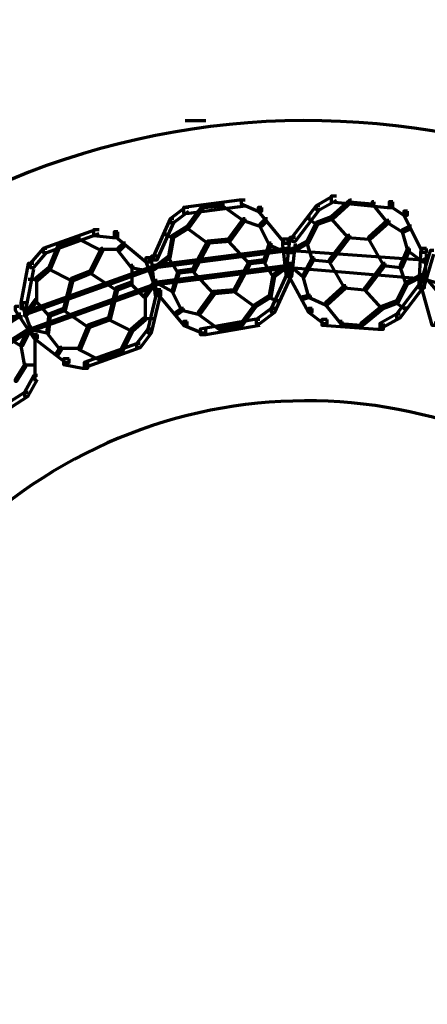
# Model space of a CAD drawing. Units: inches. Extents: x -19.7 to 20.1, y -18.1 to 25.3.
# Drawn here: x -3.2 to -2.5, y 19.6 to 21.4 of the extents above; entities that cross this region are included whole.
import ezdxf

# ---------------------------------------------------------------- set-up
doc = ezdxf.new("R2010")
doc.units = ezdxf.units.IN
doc.header["$MEASUREMENT"] = 0
doc.layers.add('Layer 1', color=7, linetype='Continuous')

# ---------------------------------------------------------------- blocks, each defined once
blk = doc.blocks.new('block 3')
at = {"layer": 'Layer 1', "color": 7, "lineweight": 70, "true_color": 0xffffff}
for points in [[(-2.8793, 21.1785), (-2.9159, 21.1785)], [(-2.6461, 21.0438), (-2.6527, 21.0438), (-2.6827, 21.0271), (-2.6827, 21.0205), (-2.6762, 21.0205), (-2.6461, 21.0372)], [(-2.6461, 21.0438), (-2.656, 21.0438), (-2.656, 21.0338), (-2.5562, 21.0239), (-2.546, 21.0239), (-2.546, 21.0338)], [(-2.8093, 21.0372), (-2.8194, 21.0372), (-2.9193, 21.0238), (-2.9193, 21.0138), (-2.9093, 21.0138), (-2.8093, 21.0271)], [(-2.8827, 21.0271), (-2.886, 21.0271), (-2.9127, 20.9904), (-2.9127, 20.9871), (-2.9093, 20.9871), (-2.8827, 21.0238)], [(-2.8461, 21.0305), (-2.8494, 21.0305), (-2.886, 21.0271), (-2.886, 21.0238), (-2.8826, 21.0238), (-2.8461, 21.0271)], [(-2.8461, 21.0305), (-2.8494, 21.0305), (-2.8494, 21.0271), (-2.8126, 21.0005), (-2.8093, 21.0005), (-2.8093, 21.0038)], [(-2.8093, 21.0372), (-2.816, 21.0372), (-2.816, 21.0305), (-2.7859, 21.0171), (-2.7794, 21.0171), (-2.7794, 21.0238)], [(-2.6762, 21.0271), (-2.6827, 21.0271), (-2.726, 20.9705), (-2.726, 20.9638), (-2.7194, 20.9638), (-2.6762, 21.0206)], [(-2.6194, 21.0372), (-2.6227, 21.0372), (-2.6559, 21.0072), (-2.6559, 21.0038), (-2.6528, 21.0038), (-2.6194, 21.0338)], [(-2.6194, 21.0372), (-2.6227, 21.0372), (-2.6227, 21.0338), (-2.5828, 21.0305), (-2.5793, 21.0305), (-2.5793, 21.0338)], [(-2.5795, 21.0338), (-2.5828, 21.0338), (-2.5828, 21.0305), (-2.556, 20.9971), (-2.5526, 20.9971), (-2.5526, 21.0005)], [(-2.546, 21.0338), (-2.5526, 21.0338), (-2.5526, 21.0272), (-2.5261, 21.0104), (-2.5195, 21.0104), (-2.5195, 21.0171)], [(-2.9093, 21.0238), (-2.9159, 21.0238), (-2.9426, 21.0039), (-2.9426, 20.9972), (-2.936, 20.9972), (-2.9093, 21.0171)], [(-2.7794, 21.0238), (-2.7859, 21.0238), (-2.7859, 21.0171), (-2.7392, 20.9605), (-2.7327, 20.9605), (-2.7327, 20.9672)], [(-2.5195, 21.0171), (-2.526, 21.0171), (-2.526, 21.0104), (-2.4927, 20.9439), (-2.4861, 20.9439), (-2.4861, 20.9505)], [(-2.936, 21.0038), (-2.9426, 21.0038), (-2.9726, 20.9371), (-2.9726, 20.9306), (-2.966, 20.9306), (-2.936, 20.9971)], [(-2.8093, 21.0038), (-2.8126, 21.0038), (-2.8393, 20.9672), (-2.8393, 20.9638), (-2.836, 20.9638), (-2.8093, 21.0005)], [(-2.8093, 21.0038), (-2.8126, 21.0038), (-2.8126, 21.0005), (-2.7827, 20.9906), (-2.7794, 20.9906), (-2.7794, 20.9938)], [(-2.7694, 21.0038), (-2.7727, 21.0038), (-2.7827, 20.9938), (-2.7827, 20.9906), (-2.7794, 20.9906), (-2.7694, 21.0005)], [(-2.7794, 20.9939), (-2.7827, 20.9939), (-2.7827, 20.9904), (-2.7661, 20.9572), (-2.7627, 20.9572), (-2.7627, 20.9605)], [(-2.6794, 20.9971), (-2.6828, 20.9971), (-2.6992, 20.9638), (-2.6992, 20.9605), (-2.6961, 20.9605), (-2.6794, 20.9938)], [(-2.6926, 21.0072), (-2.6961, 21.0072), (-2.6961, 21.0038), (-2.6827, 20.9939), (-2.6794, 20.9939), (-2.6794, 20.9971)], [(-2.6528, 21.0072), (-2.6559, 21.0072), (-2.6828, 20.9971), (-2.6828, 20.9939), (-2.6794, 20.9939), (-2.6528, 21.0038)], [(-2.6528, 21.0072), (-2.6559, 21.0072), (-2.6559, 21.0038), (-2.6259, 20.9705), (-2.6227, 20.9705), (-2.6227, 20.9738)], [(-2.5527, 21.0005), (-2.5562, 21.0005), (-2.5893, 20.9705), (-2.5893, 20.9672), (-2.5861, 20.9672), (-2.5527, 20.9971)], [(-2.5527, 21.0005), (-2.5562, 21.0005), (-2.5562, 20.9971), (-2.5292, 20.9805), (-2.5261, 20.9805), (-2.5261, 20.9838)], [(-3.0694, 20.9838), (-3.0759, 20.9838), (-3.1693, 20.9505), (-3.1693, 20.9438), (-3.1625, 20.9438), (-3.0694, 20.9772)], [(-3.0694, 20.9838), (-3.0793, 20.9838), (-3.0793, 20.9738), (-3.0459, 20.9705), (-3.0359, 20.9705), (-3.0359, 20.9804)], [(-3.0359, 20.9804), (-3.0425, 20.9804), (-3.0425, 20.9739), (-2.986, 20.9272), (-2.9793, 20.9272), (-2.9793, 20.9338)], [(-2.9493, 20.9804), (-2.9528, 20.9804), (-2.9528, 20.9771), (-2.9392, 20.9705), (-2.936, 20.9705), (-2.936, 20.9739)], [(-2.936, 20.9738), (-2.9393, 20.9738), (-2.946, 20.9371), (-2.946, 20.9338), (-2.9426, 20.9338), (-2.936, 20.9705)], [(-2.9093, 20.9904), (-2.9127, 20.9904), (-2.9393, 20.9738), (-2.9393, 20.9705), (-2.936, 20.9705), (-2.9093, 20.9872)], [(-2.9093, 20.9904), (-2.9127, 20.9904), (-2.9127, 20.9872), (-2.8761, 20.9605), (-2.8726, 20.9605), (-2.8726, 20.9638)], [(-2.6227, 20.9738), (-2.626, 20.9738), (-2.6594, 20.9306), (-2.6594, 20.9271), (-2.656, 20.9271), (-2.6227, 20.9705)], [(-2.6227, 20.9738), (-2.626, 20.9738), (-2.626, 20.9705), (-2.5894, 20.9672), (-2.5861, 20.9672), (-2.5861, 20.9705)], [(-2.6227, 20.9738), (-2.626, 20.9738), (-2.626, 20.9705), (-2.5894, 20.9672), (-2.5861, 20.9672), (-2.5861, 20.9705)], [(-2.5128, 20.9904), (-2.516, 20.9904), (-2.5294, 20.9838), (-2.5294, 20.9804), (-2.5261, 20.9804), (-2.5128, 20.9872)], [(-2.5261, 20.9838), (-2.5294, 20.9838), (-2.5294, 20.9804), (-2.5195, 20.9472), (-2.516, 20.9472), (-2.516, 20.9505)], [(-3.1394, 20.9572), (-3.1427, 20.9572), (-3.1592, 20.9171), (-3.1592, 20.9139), (-3.156, 20.9139), (-3.1394, 20.9539)], [(-3.1027, 20.9705), (-3.1058, 20.9705), (-3.1427, 20.9572), (-3.1427, 20.9538), (-3.1393, 20.9538), (-3.1027, 20.9672)], [(-3.1027, 20.9705), (-3.1058, 20.9705), (-3.1058, 20.9672), (-3.0659, 20.9472), (-3.0626, 20.9472), (-3.0626, 20.9505)], [(-3.0227, 20.9605), (-3.026, 20.9605), (-3.0359, 20.9505), (-3.0359, 20.9472), (-3.0327, 20.9472), (-3.0227, 20.9571)], [(-2.8726, 20.9638), (-2.8761, 20.9638), (-2.9027, 20.9138), (-2.9027, 20.9105), (-2.8994, 20.9105), (-2.8726, 20.9605)], [(-2.836, 20.9672), (-2.8393, 20.9672), (-2.8761, 20.9638), (-2.8761, 20.9606), (-2.8726, 20.9606), (-2.836, 20.9638)], [(-2.836, 20.9672), (-2.8393, 20.9672), (-2.8761, 20.9638), (-2.8761, 20.9606), (-2.8726, 20.9606), (-2.836, 20.9638)], [(-2.836, 20.9672), (-2.8393, 20.9672), (-2.8393, 20.9638), (-2.8027, 20.9239), (-2.7994, 20.9239), (-2.7994, 20.9272)], [(-2.7627, 20.9605), (-2.7661, 20.9605), (-2.776, 20.9305), (-2.776, 20.9271), (-2.7727, 20.9271), (-2.7627, 20.9571)], [(-2.7627, 20.9605), (-2.7661, 20.9605), (-2.7661, 20.9571), (-2.7361, 20.9438), (-2.7327, 20.9438), (-2.7327, 20.9472)], [(-2.7327, 20.9672), (-2.7427, 20.9672), (-2.7427, 20.9572), (-2.7361, 20.9005), (-2.7261, 20.9005), (-2.7261, 20.9105)], [(-2.7194, 20.9705), (-2.7295, 20.9705), (-2.7361, 20.9105), (-2.7361, 20.9005), (-2.726, 20.9005), (-2.7194, 20.9605)], [(-2.6961, 20.9638), (-2.6993, 20.9638), (-2.7295, 20.9472), (-2.7295, 20.9438), (-2.7261, 20.9438), (-2.6961, 20.9605)], [(-2.6961, 20.9638), (-2.6993, 20.9638), (-2.6993, 20.9605), (-2.6894, 20.9305), (-2.6859, 20.9305), (-2.6859, 20.9338)], [(-2.5861, 20.9705), (-2.5894, 20.9705), (-2.5894, 20.9672), (-2.5626, 20.9206), (-2.5595, 20.9206), (-2.5595, 20.9238)], [(-3.1626, 20.9505), (-3.1693, 20.9505), (-3.1926, 20.9239), (-3.1926, 20.9171), (-3.186, 20.9171), (-3.1626, 20.9439)], [(-3.0628, 20.9505), (-3.0659, 20.9505), (-3.086, 20.9105), (-3.086, 20.9071), (-3.0825, 20.9071), (-3.0628, 20.9472)], [(-3.0327, 20.9488), (-3.0659, 20.9488)], [(-3.0327, 20.9505), (-3.0358, 20.9505), (-3.0358, 20.9472), (-3.0126, 20.9171), (-3.0092, 20.9171), (-3.0092, 20.9205)], [(-2.7327, 20.9505), (-2.7361, 20.9505), (-2.9727, 20.9205), (-2.9727, 20.9171), (-2.9693, 20.9171), (-2.7327, 20.9472)], [(-2.7229, 20.9505), (-2.726, 20.9505), (-2.726, 20.9472), (-2.4927, 20.9305), (-2.4894, 20.9305), (-2.4894, 20.9338)], [(-2.5161, 20.9505), (-2.5195, 20.9505), (-2.5328, 20.9205), (-2.5328, 20.9171), (-2.5294, 20.9171), (-2.5161, 20.9472)], [(-2.5161, 20.9505), (-2.5195, 20.9505), (-2.5195, 20.9472), (-2.4926, 20.9272), (-2.4895, 20.9272), (-2.4895, 20.9305)], [(-2.4861, 20.9505), (-2.4962, 20.9505), (-2.4993, 20.8905), (-2.4993, 20.8805), (-2.4895, 20.8805), (-2.4861, 20.9405)], [(-2.4728, 20.9472), (-2.4794, 20.9472), (-2.4962, 20.8906), (-2.4962, 20.8839), (-2.4895, 20.8839), (-2.4728, 20.9406)], [(-3.186, 20.9239), (-3.196, 20.9239), (-3.2093, 20.8539), (-3.2093, 20.8439), (-3.1993, 20.8439), (-3.186, 20.9138)], [(-3.0093, 20.9205), (-3.0126, 20.9205), (-3.0126, 20.9171), (-2.9793, 20.9105), (-2.976, 20.9105), (-2.976, 20.9139)], [(-3.011, 20.9205), (-3.011, 20.8872)], [(-2.9793, 20.9338), (-2.9859, 20.9338), (-2.9859, 20.9273), (-2.966, 20.8706), (-2.9594, 20.8706), (-2.9594, 20.8772)], [(-2.966, 20.9371), (-2.976, 20.9371), (-2.976, 20.9271), (-2.9693, 20.8671), (-2.9594, 20.8671), (-2.9594, 20.8771)], [(-2.9426, 20.9371), (-2.946, 20.9371), (-2.9727, 20.9171), (-2.9727, 20.9138), (-2.9693, 20.9138), (-2.9426, 20.9338)], [(-2.7295, 20.9205), (-2.7327, 20.9205), (-2.966, 20.8905), (-2.966, 20.8872), (-2.9627, 20.8872), (-2.7295, 20.9171)], [(-2.9426, 20.9371), (-2.946, 20.9371), (-2.946, 20.9338), (-2.9294, 20.9071), (-2.926, 20.9071), (-2.926, 20.9106)], [(-2.7994, 20.9272), (-2.8027, 20.9272), (-2.8294, 20.8772), (-2.8294, 20.8739), (-2.8261, 20.8739), (-2.7994, 20.9239)], [(-2.7727, 20.9305), (-2.776, 20.9305), (-2.8027, 20.9272), (-2.8027, 20.9239), (-2.7994, 20.9239), (-2.7727, 20.9272)], [(-2.7727, 20.9305), (-2.776, 20.9305), (-2.776, 20.9272), (-2.7595, 20.9005), (-2.7561, 20.9005), (-2.7561, 20.9038)], [(-2.7295, 20.9239), (-2.7327, 20.9239), (-2.7595, 20.9039), (-2.7595, 20.9005), (-2.7561, 20.9005), (-2.7295, 20.9205)], [(-2.7261, 20.9239), (-2.7295, 20.9239), (-2.7295, 20.9205), (-2.7061, 20.9005), (-2.7026, 20.9005), (-2.7026, 20.9039)], [(-2.7261, 20.9205), (-2.7295, 20.9205), (-2.7295, 20.9171), (-2.4962, 20.8972), (-2.4926, 20.8972), (-2.4926, 20.9005)], [(-2.686, 20.9338), (-2.6894, 20.9338), (-2.7059, 20.9038), (-2.7059, 20.9005), (-2.7027, 20.9005), (-2.686, 20.9306)], [(-2.686, 20.9338), (-2.6894, 20.9338), (-2.6894, 20.9306), (-2.6594, 20.9273), (-2.656, 20.9273), (-2.656, 20.9306)], [(-2.656, 20.9305), (-2.6594, 20.9305), (-2.6594, 20.9272), (-2.6326, 20.8806), (-2.6295, 20.8806), (-2.6295, 20.8839)], [(-2.5595, 20.9239), (-2.5628, 20.9239), (-2.5959, 20.8806), (-2.5959, 20.8771), (-2.5928, 20.8771), (-2.5595, 20.9205)], [(-2.5595, 20.9239), (-2.5628, 20.9239), (-2.5628, 20.9205), (-2.5328, 20.9171), (-2.5294, 20.9171), (-2.5294, 20.9205)], [(-2.5294, 20.9205), (-2.5328, 20.9205), (-2.5328, 20.9171), (-2.5227, 20.8872), (-2.5194, 20.8872), (-2.5194, 20.8905)], [(-2.976, 20.9171), (-2.9793, 20.9171), (-3.2027, 20.8372), (-3.2027, 20.8338), (-3.1993, 20.8338), (-2.976, 20.9138)], [(-3.156, 20.9171), (-3.1593, 20.9171), (-3.1826, 20.8972), (-3.1826, 20.8938), (-3.1793, 20.8938), (-3.156, 20.9138)], [(-3.156, 20.9171), (-3.1593, 20.9171), (-3.1593, 20.9138), (-3.1193, 20.8938), (-3.1159, 20.8938), (-3.1159, 20.8972)], [(-3.0827, 20.9105), (-3.086, 20.9105), (-3.1192, 20.8972), (-3.1192, 20.8938), (-3.116, 20.8938), (-3.0827, 20.9071)], [(-3.0827, 20.9105), (-3.086, 20.9105), (-3.1192, 20.8972), (-3.1192, 20.8938), (-3.116, 20.8938), (-3.0827, 20.9071)], [(-3.0827, 20.9105), (-3.086, 20.9105), (-3.086, 20.9071), (-3.0394, 20.8772), (-3.0359, 20.8772), (-3.0359, 20.8806)], [(-2.926, 20.9105), (-2.9294, 20.9105), (-2.9393, 20.8772), (-2.9393, 20.8739), (-2.936, 20.8739), (-2.926, 20.9071)], [(-2.8994, 20.9138), (-2.9027, 20.9138), (-2.9294, 20.9105), (-2.9294, 20.9071), (-2.926, 20.9071), (-2.8994, 20.9105)], [(-2.8994, 20.9138), (-2.9027, 20.9138), (-2.9027, 20.9105), (-2.866, 20.8706), (-2.8628, 20.8706), (-2.8628, 20.8738)], [(-2.7561, 20.9038), (-2.7595, 20.9038), (-2.7661, 20.8671), (-2.7661, 20.8638), (-2.7626, 20.8638), (-2.7561, 20.9005)], [(-2.7261, 20.9105), (-2.7326, 20.9105), (-2.7626, 20.8439), (-2.7626, 20.8372), (-2.7561, 20.8372), (-2.7261, 20.9038)], [(-2.7261, 20.9105), (-2.7326, 20.9105), (-2.7326, 20.9038), (-2.6961, 20.8372), (-2.6894, 20.8372), (-2.6894, 20.8439)], [(-2.7027, 20.9038), (-2.7061, 20.9038), (-2.7061, 20.9005), (-2.6961, 20.8638), (-2.6926, 20.8638), (-2.6926, 20.8671)], [(-2.4927, 20.9038), (-2.4962, 20.9038), (-2.5227, 20.8906), (-2.5227, 20.8872), (-2.5195, 20.8872), (-2.4927, 20.9005)], [(-2.4861, 20.9038), (-2.4895, 20.9038), (-2.4895, 20.9005), (-2.4693, 20.8772), (-2.4661, 20.8772), (-2.4661, 20.8806)], [(-3.1793, 20.8955), (-3.1959, 20.8955)], [(-2.966, 20.8872), (-2.9693, 20.8872), (-3.1926, 20.8071), (-3.1926, 20.8038), (-3.1894, 20.8038), (-2.966, 20.8839)], [(-3.181, 20.8971), (-3.181, 20.8572)], [(-3.116, 20.8972), (-3.1193, 20.8972), (-3.1327, 20.8439), (-3.1327, 20.8405), (-3.1294, 20.8405), (-3.116, 20.8938)], [(-3.0093, 20.8906), (-3.0126, 20.8906), (-3.0394, 20.8806), (-3.0394, 20.8772), (-3.0359, 20.8772), (-3.0093, 20.8872)], [(-3.0093, 20.8906), (-3.0126, 20.8906), (-3.0126, 20.8872), (-2.9893, 20.8638), (-2.9859, 20.8638), (-2.9859, 20.8671)], [(-2.9693, 20.8906), (-2.9727, 20.8906), (-2.9892, 20.8671), (-2.9892, 20.8638), (-2.986, 20.8638), (-2.9693, 20.8872)], [(-2.966, 20.8938), (-2.9693, 20.8938), (-2.9693, 20.8905), (-2.9393, 20.8739), (-2.936, 20.8739), (-2.936, 20.8772)], [(-2.5195, 20.8906), (-2.5227, 20.8906), (-2.5393, 20.8572), (-2.5393, 20.8539), (-2.5361, 20.8539), (-2.5195, 20.8872)], [(-2.4895, 20.8906), (-2.496, 20.8906), (-2.5393, 20.8338), (-2.5393, 20.8272), (-2.5328, 20.8272), (-2.4895, 20.8839)], [(-2.4895, 20.8906), (-2.496, 20.8906), (-2.496, 20.8839), (-2.4762, 20.8138), (-2.4693, 20.8138), (-2.4693, 20.8206)], [(-2.4895, 20.9005), (-2.4927, 20.9005), (-2.4927, 20.8971), (-2.266, 20.8305), (-2.2627, 20.8305), (-2.2627, 20.8339)], [(-3.0359, 20.8806), (-3.0394, 20.8806), (-3.0526, 20.8272), (-3.0526, 20.8238), (-3.0494, 20.8238), (-3.0359, 20.8772)], [(-2.9594, 20.8772), (-2.966, 20.8772), (-2.9826, 20.8071), (-2.9826, 20.8005), (-2.976, 20.8005), (-2.9594, 20.8706)], [(-2.9594, 20.8772), (-2.966, 20.8772), (-2.966, 20.8706), (-2.9193, 20.8139), (-2.9127, 20.8139), (-2.9127, 20.8206)], [(-2.936, 20.8772), (-2.9393, 20.8772), (-2.9393, 20.8739), (-2.9228, 20.8405), (-2.9193, 20.8405), (-2.9193, 20.8439)], [(-2.8628, 20.8739), (-2.8659, 20.8739), (-2.8928, 20.8372), (-2.8928, 20.8338), (-2.8894, 20.8338), (-2.8628, 20.8706)], [(-2.8261, 20.8772), (-2.8294, 20.8772), (-2.866, 20.8739), (-2.866, 20.8706), (-2.8627, 20.8706), (-2.8261, 20.8739)], [(-2.8261, 20.8772), (-2.8294, 20.8772), (-2.866, 20.8739), (-2.866, 20.8706), (-2.8627, 20.8706), (-2.8261, 20.8739)], [(-2.8261, 20.8772), (-2.8294, 20.8772), (-2.8294, 20.8739), (-2.7927, 20.8472), (-2.7894, 20.8472), (-2.7894, 20.8505)], [(-2.6295, 20.8839), (-2.6327, 20.8839), (-2.666, 20.8539), (-2.666, 20.8505), (-2.6627, 20.8505), (-2.6295, 20.8806)], [(-2.6295, 20.8839), (-2.6327, 20.8839), (-2.6327, 20.8806), (-2.5961, 20.8772), (-2.5928, 20.8772), (-2.5928, 20.8806)], [(-2.6295, 20.8839), (-2.6327, 20.8839), (-2.6327, 20.8806), (-2.5961, 20.8772), (-2.5928, 20.8772), (-2.5928, 20.8806)], [(-2.5928, 20.8806), (-2.5961, 20.8806), (-2.5961, 20.8772), (-2.5661, 20.8439), (-2.5628, 20.8439), (-2.5628, 20.8472)], [(-3.1993, 20.8539), (-3.2059, 20.8539), (-3.2059, 20.8472), (-3.186, 20.7905), (-3.1793, 20.7905), (-3.1793, 20.7971)], [(-3.1793, 20.8605), (-3.1826, 20.8605), (-3.2027, 20.8338), (-3.2027, 20.8305), (-3.1992, 20.8305), (-3.1793, 20.8572)], [(-3.1793, 20.8605), (-3.1826, 20.8605), (-3.1826, 20.8572), (-3.1593, 20.8305), (-3.1558, 20.8305), (-3.1558, 20.8338)], [(-2.9876, 20.8671), (-2.9876, 20.8238)], [(-2.7894, 20.8505), (-2.7925, 20.8505), (-2.8194, 20.8139), (-2.8194, 20.8105), (-2.8161, 20.8105), (-2.7894, 20.8472)], [(-2.7627, 20.8671), (-2.7661, 20.8671), (-2.7927, 20.8505), (-2.7927, 20.8472), (-2.7894, 20.8472), (-2.7627, 20.8638)], [(-2.7627, 20.8671), (-2.7661, 20.8671), (-2.7661, 20.8638), (-2.7526, 20.8572), (-2.7493, 20.8572), (-2.7493, 20.8606)], [(-2.6926, 20.8671), (-2.6961, 20.8671), (-2.7094, 20.8638), (-2.7094, 20.8606), (-2.7061, 20.8606), (-2.6926, 20.8638)], [(-2.6926, 20.8671), (-2.6961, 20.8671), (-2.6961, 20.8638), (-2.666, 20.8505), (-2.6627, 20.8505), (-2.6627, 20.8539)], [(-2.6627, 20.8539), (-2.666, 20.8539), (-2.666, 20.8505), (-2.6393, 20.8172), (-2.636, 20.8172), (-2.636, 20.8206)], [(-2.5361, 20.8572), (-2.5394, 20.8572), (-2.5661, 20.8471), (-2.5661, 20.8439), (-2.5628, 20.8439), (-2.5361, 20.8539)], [(-2.5361, 20.8572), (-2.5394, 20.8572), (-2.5394, 20.8539), (-2.526, 20.8439), (-2.5227, 20.8439), (-2.5227, 20.8471)], [(-3.2093, 20.8338), (-3.2127, 20.8338), (-3.4126, 20.7073), (-3.4126, 20.704), (-3.4091, 20.704), (-3.2093, 20.8305)], [(-3.2127, 20.8472), (-3.2193, 20.8472), (-3.2193, 20.8405), (-3.186, 20.7905), (-3.1793, 20.7905), (-3.1793, 20.7972)], [(-3.156, 20.8338), (-3.1593, 20.8338), (-3.1625, 20.8038), (-3.1625, 20.8005), (-3.1593, 20.8005), (-3.156, 20.8305)], [(-3.1294, 20.8439), (-3.1327, 20.8439), (-3.1593, 20.8338), (-3.1593, 20.8305), (-3.156, 20.8305), (-3.1294, 20.8405)], [(-3.1294, 20.8439), (-3.1327, 20.8439), (-3.1327, 20.8405), (-3.0892, 20.8106), (-3.086, 20.8106), (-3.086, 20.8139)], [(-2.9193, 20.8439), (-2.9228, 20.8439), (-2.9327, 20.8372), (-2.9327, 20.8338), (-2.9294, 20.8338), (-2.9193, 20.8405)], [(-2.9193, 20.8439), (-2.9228, 20.8439), (-2.9228, 20.8405), (-2.8928, 20.8338), (-2.8894, 20.8338), (-2.8894, 20.8372)], [(-2.8894, 20.8372), (-2.8928, 20.8372), (-2.8928, 20.8338), (-2.856, 20.8071), (-2.8527, 20.8071), (-2.8527, 20.8106)], [(-2.7561, 20.8439), (-2.7626, 20.8439), (-2.7894, 20.8239), (-2.7894, 20.8172), (-2.7827, 20.8172), (-2.7561, 20.8372)], [(-2.6894, 20.8439), (-2.6959, 20.8439), (-2.6959, 20.8372), (-2.6694, 20.8172), (-2.6627, 20.8172), (-2.6627, 20.8239)], [(-2.5628, 20.8472), (-2.5661, 20.8472), (-2.6027, 20.8172), (-2.6027, 20.8139), (-2.5993, 20.8139), (-2.5628, 20.8439)], [(-2.5328, 20.8338), (-2.5393, 20.8338), (-2.5693, 20.8172), (-2.5693, 20.8105), (-2.5628, 20.8105), (-2.5328, 20.8273)], [(-3.206, 20.8289), (-3.2425, 20.8289)], [(-3.0494, 20.8272), (-3.0526, 20.8272), (-3.0893, 20.8139), (-3.0893, 20.8106), (-3.086, 20.8106), (-3.0494, 20.8238)], [(-3.0494, 20.8272), (-3.0526, 20.8272), (-3.0893, 20.8139), (-3.0893, 20.8106), (-3.086, 20.8106), (-3.0494, 20.8238)], [(-3.0494, 20.8272), (-3.0526, 20.8272), (-3.0526, 20.8238), (-3.0126, 20.8038), (-3.0092, 20.8038), (-3.0092, 20.8071)], [(-2.986, 20.8272), (-2.9893, 20.8272), (-3.0126, 20.8071), (-3.0126, 20.8038), (-3.0093, 20.8038), (-2.986, 20.8238)], [(-2.9727, 20.8255), (-2.9893, 20.8255)], [(-2.9127, 20.8206), (-2.9193, 20.8206), (-2.9193, 20.8139), (-2.886, 20.8005), (-2.8793, 20.8005), (-2.8793, 20.8071)], [(-2.7827, 20.8238), (-2.7927, 20.8238), (-2.8894, 20.8071), (-2.8894, 20.7971), (-2.8792, 20.7971), (-2.7827, 20.8138)], [(-2.6627, 20.8238), (-2.6727, 20.8238), (-2.6727, 20.8138), (-2.5728, 20.8071), (-2.5626, 20.8071), (-2.5626, 20.8172)], [(-2.636, 20.8206), (-2.6395, 20.8206), (-2.6395, 20.8172), (-2.6027, 20.8139), (-2.5994, 20.8139), (-2.5994, 20.8172)], [(-3.1926, 20.8071), (-3.196, 20.8071), (-3.396, 20.6806), (-3.396, 20.6773), (-3.3924, 20.6773), (-3.1926, 20.8038)], [(-3.1926, 20.8071), (-3.196, 20.8071), (-3.2093, 20.7806), (-3.2093, 20.7772), (-3.206, 20.7772), (-3.1926, 20.8038)], [(-3.1894, 20.8106), (-3.1926, 20.8106), (-3.1926, 20.8071), (-3.1626, 20.8005), (-3.1593, 20.8005), (-3.1593, 20.8038)], [(-3.1593, 20.8038), (-3.1626, 20.8038), (-3.1626, 20.8005), (-3.1394, 20.7706), (-3.1358, 20.7706), (-3.1358, 20.7739)], [(-3.086, 20.8139), (-3.0892, 20.8139), (-3.1058, 20.7739), (-3.1058, 20.7706), (-3.1027, 20.7706), (-3.086, 20.8106)], [(-3.0093, 20.8071), (-3.0126, 20.8071), (-3.0327, 20.7672), (-3.0327, 20.7639), (-3.0292, 20.7639), (-3.0093, 20.8038)], [(-2.976, 20.8071), (-2.9826, 20.8071), (-3.0028, 20.7806), (-3.0028, 20.7739), (-2.9959, 20.7739), (-2.976, 20.8005)], [(-2.8161, 20.8139), (-2.8194, 20.8139), (-2.856, 20.8106), (-2.856, 20.8071), (-2.8527, 20.8071), (-2.8161, 20.8106)], [(-3.2326, 20.7971), (-3.2361, 20.7971), (-3.2361, 20.7938), (-3.2092, 20.7772), (-3.206, 20.7772), (-3.206, 20.7805)], [(-3.206, 20.7805), (-3.2093, 20.7805), (-3.2093, 20.7771), (-3.2027, 20.7406), (-3.1993, 20.7406), (-3.1993, 20.7439)], [(-3.1793, 20.7971), (-3.1859, 20.7971), (-3.1859, 20.7905), (-3.1294, 20.7472), (-3.1227, 20.7472), (-3.1227, 20.7539)], [(-3.1843, 20.7971), (-3.1843, 20.7138)], [(-2.996, 20.7805), (-3.0026, 20.7805), (-3.0959, 20.7471), (-3.0959, 20.7406), (-3.0892, 20.7406), (-2.996, 20.7739)], [(-3.136, 20.7739), (-3.1394, 20.7739), (-3.146, 20.7639), (-3.146, 20.7606), (-3.1426, 20.7606), (-3.136, 20.7706)], [(-3.1025, 20.7722), (-3.1393, 20.7722)], [(-3.1027, 20.7739), (-3.1058, 20.7739), (-3.1058, 20.7706), (-3.0659, 20.7505), (-3.0626, 20.7505), (-3.0626, 20.7539)], [(-3.0293, 20.7672), (-3.0327, 20.7672), (-3.0659, 20.7539), (-3.0659, 20.7505), (-3.0626, 20.7505), (-3.0293, 20.7639)], [(-3.1227, 20.7539), (-3.1327, 20.7539), (-3.1327, 20.7439), (-3.0992, 20.7372), (-3.0893, 20.7372), (-3.0893, 20.7472)], [(-3.1993, 20.7439), (-3.2027, 20.7439), (-3.2193, 20.7172), (-3.2193, 20.7138), (-3.216, 20.7138), (-3.1993, 20.7406)], [(-3.1826, 20.7423), (-3.2025, 20.7423)], [(-3.1793, 20.7239), (-3.1859, 20.7239), (-3.2027, 20.6939), (-3.2027, 20.6873), (-3.196, 20.6873), (-3.1793, 20.7173)], [(-3.196, 20.6939), (-3.2025, 20.6939), (-3.286, 20.6406), (-3.286, 20.634), (-3.2793, 20.634), (-3.196, 20.6873)]]:
    blk.add_lwpolyline(points, dxfattribs=at)
for points in [[(-1.6014, 20.6314), (-2.0585, 21.2377), (-2.9203, 21.3589), (-3.5267, 20.9018), (-4.133, 20.445), (-4.2542, 19.583), (-3.7973, 18.9767), (-3.7396, 18.9), (-3.6738, 18.8295), (-3.6012, 18.7665)], [(-2.0008, 20.3306), (-2.2914, 20.7164), (-2.8399, 20.7936), (-3.2259, 20.5027), (-3.6118, 20.212), (-3.6889, 19.6635), (-3.398, 19.2776), (-3.3612, 19.2286), (-3.3195, 19.1839), (-3.2734, 19.1437)]]:
    blk.add_open_spline(points, degree=3, knots=[0, 0, 0, 0, 1, 1, 1, 2, 2, 2, 3, 3, 3, 3], dxfattribs=at)
blk = doc.blocks.new('block 2')
at = {"layer": 'Layer 1'}
blk.add_blockref('block 3', (0, 0), dxfattribs=at)

msp = doc.modelspace()

# ---------------------------------------------------------------- block references
at = {"layer": 'Layer 1'}
msp.add_blockref('block 2', (0, 0), dxfattribs=at)

doc.saveas('drawing.dxf')
